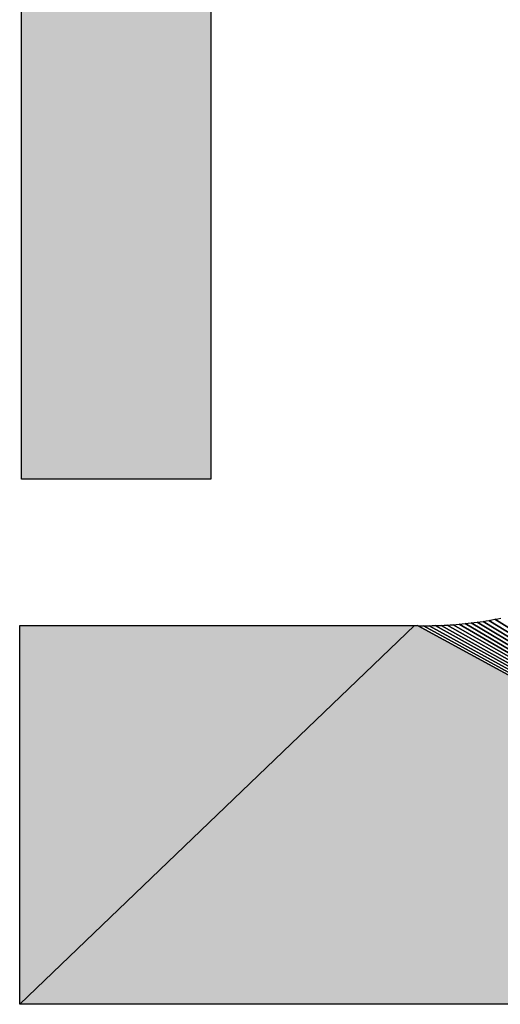
# Model space of a CAD drawing. Extents: x 0 to 841, y 0 to 594.
# Drawn here: x 290 to 292, y 528 to 531 of the extents above; entities that cross this region are included whole.
import ezdxf

# ---------------------------------------------------------------- set-up
doc = ezdxf.new("R2010")
doc.units = 0
doc.layers.get('0').update_dxf_attribs({"linetype": 'CONTINUOUS'})

msp = doc.modelspace()

# ---------------------------------------------------------------- linework, layer by layer
at = {"color": 7, "ltscale": 0.092723}
msp.add_line((290.3494, 529.7678), (290.3494, 533.4767), dxfattribs=at)
msp.add_line((290.3494, 529.7678), (290.3494, 533.4767), dxfattribs=at)
msp.add_line((290.3494, 529.7678), (290.3494, 533.4767), dxfattribs=at)
at = {"color": 7, "ltscale": 0.080589}
msp.add_line((290.8358, 532.9913), (290.8358, 529.7678), dxfattribs=at)
msp.add_line((290.8358, 532.9913), (290.8358, 529.7678), dxfattribs=at)
msp.add_line((290.8358, 532.9913), (290.8358, 529.7678), dxfattribs=at)
at = {"color": 7, "ltscale": 0.012158}
msp.add_line((290.8358, 529.7678), (290.3494, 529.7678), dxfattribs=at)
msp.add_line((290.8358, 529.7678), (290.3494, 529.7678), dxfattribs=at)
msp.add_line((290.8358, 529.7678), (290.3494, 529.7678), dxfattribs=at)
at = {"color": 7, "ltscale": 0.000192164}
msp.add_line((291.5497, 529.405), (291.5573, 529.4063), dxfattribs=at)
msp.add_line((291.5497, 529.405), (291.5573, 529.4063), dxfattribs=at)
at = {"color": 7, "ltscale": 0.000192436}
for p, q in [((291.5573, 529.4063), (291.5649, 529.4077)), ((291.5573, 529.4063), (291.5649, 529.4077)), ((291.5649, 529.4077), (291.5724, 529.4091)), ((291.5649, 529.4077), (291.5724, 529.4091))]:
    msp.add_line(p, q, dxfattribs=at)
at = {"color": 7, "ltscale": 0.046819}
for p, q in [((291.5649, 529.4077), (293.1553, 528.4189)), ((293.1553, 528.4189), (291.5649, 529.4077))]:
    msp.add_line(p, q, dxfattribs=at)
at = {"color": 7, "ltscale": 0.000193016}
msp.add_line((291.5724, 529.4091), (291.58, 529.4106), dxfattribs=at)
msp.add_line((291.5724, 529.4091), (291.58, 529.4106), dxfattribs=at)
at = {"color": 7, "ltscale": 0.035127}
for p, q in [((291.3583, 529.3918), (290.3445, 528.4189)), ((290.3445, 528.4189), (291.3583, 529.3918)), ((290.3445, 528.4189), (291.3583, 529.3918)), ((291.3583, 529.3918), (290.3445, 528.4189))]:
    msp.add_line(p, q, dxfattribs=at)
at = {"color": 7, "ltscale": 0.025345}
msp.add_line((290.3445, 529.3916), (291.3583, 529.3918), dxfattribs=at)
msp.add_line((290.3445, 529.3916), (291.3583, 529.3918), dxfattribs=at)
msp.add_line((290.3445, 529.3916), (291.3583, 529.3918), dxfattribs=at)
at = {"color": 7, "ltscale": 0.024316}
msp.add_line((290.3445, 528.4189), (290.3445, 529.3916), dxfattribs=at)
msp.add_line((290.3445, 528.4189), (290.3445, 529.3916), dxfattribs=at)
msp.add_line((290.3445, 528.4189), (290.3445, 529.3916), dxfattribs=at)
at = {"color": 7, "ltscale": 0.000198417}
msp.add_line((291.3583, 529.3918), (291.3663, 529.3916), dxfattribs=at)
msp.add_line((291.3583, 529.3918), (291.3663, 529.3916), dxfattribs=at)
msp.add_line((291.3583, 529.3918), (291.3663, 529.3916), dxfattribs=at)
at = {"color": 7, "ltscale": 0.050909}
for p, q in [((291.3663, 529.3916), (293.1553, 528.4189)), ((291.3663, 529.3916), (293.1553, 528.4189)), ((293.1553, 528.4189), (291.3663, 529.3916))]:
    msp.add_line(p, q, dxfattribs=at)
at = {"color": 7, "ltscale": 0.000192315}
for p, q in [((291.3663, 529.3916), (291.374, 529.3914)), ((291.3663, 529.3916), (291.374, 529.3914)), ((291.4042, 529.3915), (291.4119, 529.3917)), ((291.4042, 529.3915), (291.4119, 529.3917)), ((291.4119, 529.3917), (291.4196, 529.3918)), ((291.4119, 529.3917), (291.4196, 529.3918))]:
    msp.add_line(p, q, dxfattribs=at)
at = {"color": 7, "ltscale": 0.000192267}
for p, q in [((291.374, 529.3914), (291.3817, 529.3914)), ((291.374, 529.3914), (291.3817, 529.3914)), ((291.3889, 529.3914), (291.3965, 529.3914)), ((291.3889, 529.3914), (291.3965, 529.3914)), ((291.3965, 529.3914), (291.4042, 529.3915)), ((291.3965, 529.3914), (291.4042, 529.3915))]:
    msp.add_line(p, q, dxfattribs=at)
at = {"color": 7, "ltscale": 0.000180054}
msp.add_line((291.3817, 529.3914), (291.3889, 529.3914), dxfattribs=at)
msp.add_line((291.3817, 529.3914), (291.3889, 529.3914), dxfattribs=at)
at = {"color": 7, "ltscale": 0.050569}
for p, q in [((291.3817, 529.3914), (293.1553, 528.4189)), ((293.1553, 528.4189), (291.3817, 529.3914))]:
    msp.add_line(p, q, dxfattribs=at)
at = {"color": 7, "ltscale": 0.050243}
for p, q in [((291.3965, 529.3914), (293.1553, 528.4189)), ((293.1553, 528.4189), (291.3965, 529.3914))]:
    msp.add_line(p, q, dxfattribs=at)
at = {"color": 7, "ltscale": 0.04991}
for p, q in [((291.4119, 529.3917), (293.1553, 528.4189)), ((293.1553, 528.4189), (291.4119, 529.3917))]:
    msp.add_line(p, q, dxfattribs=at)
at = {"color": 7, "ltscale": 0.000192412}
msp.add_line((291.4196, 529.3918), (291.4273, 529.3922), dxfattribs=at)
msp.add_line((291.4196, 529.3918), (291.4273, 529.3922), dxfattribs=at)
at = {"color": 7, "ltscale": 0.000192479}
for p, q in [((291.4273, 529.3922), (291.435, 529.3925)), ((291.4273, 529.3922), (291.435, 529.3925)), ((291.435, 529.3925), (291.4427, 529.3929)), ((291.435, 529.3925), (291.4427, 529.3929))]:
    msp.add_line(p, q, dxfattribs=at)
at = {"color": 7, "ltscale": 0.049581}
for p, q in [((291.4273, 529.3922), (293.1553, 528.4189)), ((293.1553, 528.4189), (291.4273, 529.3922))]:
    msp.add_line(p, q, dxfattribs=at)
at = {"color": 7, "ltscale": 0.000192648}
for p, q in [((291.4427, 529.3929), (291.4504, 529.3934)), ((291.4427, 529.3929), (291.4504, 529.3934)), ((291.4504, 529.3934), (291.4581, 529.3939)), ((291.4504, 529.3934), (291.4581, 529.3939))]:
    msp.add_line(p, q, dxfattribs=at)
at = {"color": 7, "ltscale": 0.049255}
for p, q in [((291.4427, 529.3929), (293.1553, 528.4189)), ((293.1553, 528.4189), (291.4427, 529.3929))]:
    msp.add_line(p, q, dxfattribs=at)
at = {"color": 7, "ltscale": 0.000192865}
for p, q in [((291.4581, 529.3939), (291.4658, 529.3945)), ((291.4581, 529.3939), (291.4658, 529.3945)), ((291.4658, 529.3945), (291.4734, 529.3951)), ((291.4658, 529.3945), (291.4734, 529.3951))]:
    msp.add_line(p, q, dxfattribs=at)
at = {"color": 7, "ltscale": 0.048933}
for p, q in [((291.4581, 529.3939), (293.1553, 528.4189)), ((293.1553, 528.4189), (291.4581, 529.3939))]:
    msp.add_line(p, q, dxfattribs=at)
at = {"color": 7, "ltscale": 0.000193131}
msp.add_line((291.4734, 529.3951), (291.4811, 529.3958), dxfattribs=at)
msp.add_line((291.4734, 529.3951), (291.4811, 529.3958), dxfattribs=at)
at = {"color": 7, "ltscale": 0.048616}
for p, q in [((291.4734, 529.3951), (293.1553, 528.4189)), ((293.1553, 528.4189), (291.4734, 529.3951))]:
    msp.add_line(p, q, dxfattribs=at)
at = {"color": 7, "ltscale": 0.000190246}
msp.add_line((291.4811, 529.3958), (291.4887, 529.3966), dxfattribs=at)
msp.add_line((291.4811, 529.3958), (291.4887, 529.3966), dxfattribs=at)
at = {"color": 7, "ltscale": 0.000193444}
msp.add_line((291.4887, 529.3966), (291.4964, 529.3975), dxfattribs=at)
msp.add_line((291.4887, 529.3966), (291.4964, 529.3975), dxfattribs=at)
at = {"color": 7, "ltscale": 0.048305}
for p, q in [((291.4887, 529.3966), (293.1553, 528.4189)), ((293.1553, 528.4189), (291.4887, 529.3966))]:
    msp.add_line(p, q, dxfattribs=at)
at = {"color": 7, "ltscale": 0.000193618}
msp.add_line((291.4964, 529.3975), (291.5041, 529.3984), dxfattribs=at)
msp.add_line((291.4964, 529.3975), (291.5041, 529.3984), dxfattribs=at)
at = {"color": 7, "ltscale": 0.000190588}
msp.add_line((291.5041, 529.3984), (291.5117, 529.3993), dxfattribs=at)
msp.add_line((291.5041, 529.3984), (291.5117, 529.3993), dxfattribs=at)
at = {"color": 7, "ltscale": 0.047997}
for p, q in [((291.5041, 529.3984), (293.1553, 528.4189)), ((293.1553, 528.4189), (291.5041, 529.3984))]:
    msp.add_line(p, q, dxfattribs=at)
at = {"color": 7, "ltscale": 0.000194003}
msp.add_line((291.5117, 529.3993), (291.5193, 529.4003), dxfattribs=at)
msp.add_line((291.5117, 529.3993), (291.5193, 529.4003), dxfattribs=at)
at = {"color": 7, "ltscale": 0.000191192}
msp.add_line((291.5193, 529.4003), (291.5269, 529.4014), dxfattribs=at)
msp.add_line((291.5193, 529.4003), (291.5269, 529.4014), dxfattribs=at)
at = {"color": 7, "ltscale": 0.047694}
for p, q in [((291.5193, 529.4003), (293.1553, 528.4189)), ((293.1553, 528.4189), (291.5193, 529.4003))]:
    msp.add_line(p, q, dxfattribs=at)
at = {"color": 7, "ltscale": 0.000194213}
msp.add_line((291.5269, 529.4014), (291.5346, 529.4025), dxfattribs=at)
msp.add_line((291.5269, 529.4014), (291.5346, 529.4025), dxfattribs=at)
at = {"color": 7, "ltscale": 0.000191654}
for p, q in [((291.5346, 529.4025), (291.5422, 529.4037)), ((291.5346, 529.4025), (291.5422, 529.4037)), ((291.5422, 529.4037), (291.5497, 529.405)), ((291.5422, 529.4037), (291.5497, 529.405))]:
    msp.add_line(p, q, dxfattribs=at)
at = {"color": 7, "ltscale": 0.047396}
for p, q in [((291.5346, 529.4025), (293.1553, 528.4189)), ((293.1553, 528.4189), (291.5346, 529.4025))]:
    msp.add_line(p, q, dxfattribs=at)
at = {"color": 7, "ltscale": 0.047105}
for p, q in [((291.5497, 529.405), (293.1553, 528.4189)), ((293.1553, 528.4189), (291.5497, 529.405))]:
    msp.add_line(p, q, dxfattribs=at)
at = {"color": 7, "ltscale": 0.07027}
msp.add_line((293.1553, 528.4189), (290.3445, 528.4189), dxfattribs=at)
msp.add_line((293.1553, 528.4189), (290.3445, 528.4189), dxfattribs=at)
msp.add_line((293.1553, 528.4189), (290.3445, 528.4189), dxfattribs=at)
at = {"color": 7}
for points in [[(290.8358, 532.9913), (290.8358, 529.7678), (290.3494, 529.7678), (290.3494, 533.4767)], [(290.8358, 532.9913), (290.8358, 529.7678), (290.3494, 529.7678), (290.3494, 533.4767)], [(293.1553, 528.4189), (290.3445, 528.4189), (290.3445, 529.3916), (291.3583, 529.3918), (291.3663, 529.3916), (291.374, 529.3914), (291.3817, 529.3914), (291.3889, 529.3914), (291.3965, 529.3914), (291.4042, 529.3915), (291.4119, 529.3917), (291.4196, 529.3918), (291.4273, 529.3922), (291.435, 529.3925), (291.4427, 529.3929), (291.4504, 529.3934), (291.4581, 529.3939), (291.4658, 529.3945), (291.4734, 529.3951), (291.4811, 529.3958), (291.4887, 529.3966), (291.4964, 529.3975), (291.5041, 529.3984), (291.5117, 529.3993), (291.5193, 529.4003), (291.5269, 529.4014), (291.5346, 529.4025), (291.5422, 529.4037), (291.5497, 529.405), (291.5573, 529.4063), (291.5649, 529.4077), (291.5724, 529.4091), (291.58, 529.4106)], [(293.1553, 528.4189), (290.3445, 528.4189), (290.3445, 529.3916), (291.3583, 529.3918), (291.3663, 529.3916), (291.374, 529.3914), (291.3817, 529.3914), (291.3889, 529.3914), (291.3965, 529.3914), (291.4042, 529.3915), (291.4119, 529.3917), (291.4196, 529.3918), (291.4273, 529.3922), (291.435, 529.3925), (291.4427, 529.3929), (291.4504, 529.3934), (291.4581, 529.3939), (291.4658, 529.3945), (291.4734, 529.3951), (291.4811, 529.3958), (291.4887, 529.3966), (291.4964, 529.3975), (291.5041, 529.3984), (291.5117, 529.3993), (291.5193, 529.4003), (291.5269, 529.4014), (291.5346, 529.4025), (291.5422, 529.4037), (291.5497, 529.405), (291.5573, 529.4063), (291.5649, 529.4077), (291.5724, 529.4091), (291.58, 529.4106)]]:
    msp.add_lwpolyline(points, dxfattribs=at)
for points in [[(290.8358, 529.7678), (290.3494, 529.7678), (290.8358, 532.9913), (290.3494, 533.4767)], [(290.3445, 528.4189), (290.3445, 529.3916), (291.3583, 529.3918)], [(290.3445, 528.4189), (291.3583, 529.3918), (293.1553, 528.4189), (291.3663, 529.3916)]]:
    msp.add_solid(points, dxfattribs=at)

doc.saveas('drawing.dxf')
